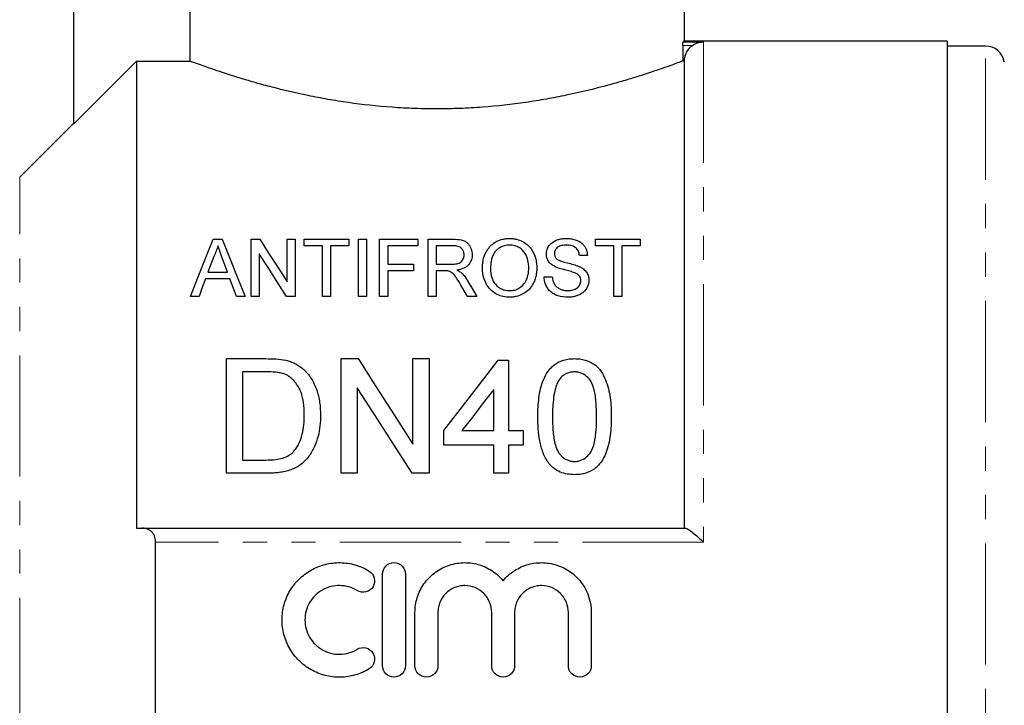
# Model space of a CAD drawing. Units: millimetres. Extents: x 102 to 306, y 75 to 278.
# Drawn here: x 133 to 184, y 198 to 234 of the extents above; entities that cross this region are included whole.
import ezdxf

# ---------------------------------------------------------------- set-up
doc = ezdxf.new("R2010")
doc.units = ezdxf.units.MM
doc.linetypes.add('PHANTOM', pattern=[12.7, 6.35, -1.27, 1.27, -1.27, 1.27, -1.27])

msp = doc.modelspace()

# ---------------------------------------------------------------- linework, layer by layer
at = {"color": 7, "linetype": 'Continuous', "lineweight": 25}
for p, q in [((135.646, 249.198), (135.646, 228.557)), ((141.745, 239.898), (141.745, 231.861)), ((167.646, 232.876), (167.646, 239.898)), ((167.559, 232.674), (167.559, 231.865)), ((167.58, 232.874), (168.646, 232.874)), ((181.396, 232.898), (167.586, 232.898)), ((181.396, 232.898), (181.396, 161.898)), ((183.411, 232.648), (181.396, 232.648)), ((138.946, 231.861), (138.946, 207.398)), ((138.946, 231.861), (141.745, 231.861)), ((167.559, 231.865), (167.646, 231.865)), ((167.646, 207.398), (167.646, 231.865)), ((135.646, 228.598), (132.825, 225.776)), ((142.959, 222.531), (143.436, 222.531)), ((144.948, 222.531), (145.395, 222.531)), ((144.948, 219.531), (144.948, 222.531)), ((146.832, 222.531), (147.255, 222.531)), ((146.832, 220.292), (146.832, 222.531)), ((147.255, 222.531), (147.255, 219.531)), ((147.717, 222.531), (150.063, 222.531)), ((147.717, 222.184), (147.717, 222.531)), ((150.063, 222.531), (150.063, 222.184)), ((150.563, 219.531), (150.563, 222.531)), ((150.563, 222.531), (150.986, 222.531)), ((150.986, 222.531), (150.986, 219.531)), ((151.679, 222.531), (153.679, 222.531)), ((151.679, 219.531), (151.679, 222.531)), ((153.679, 222.531), (153.679, 222.184)), ((154.217, 222.531), (155.519, 222.531)), ((154.217, 219.531), (154.217, 222.531)), ((162.986, 222.531), (165.332, 222.531)), ((162.986, 222.184), (162.986, 222.531)), ((165.332, 222.531), (165.332, 222.184)), ((145.371, 221.769), (145.371, 219.531)), ((148.679, 222.184), (147.717, 222.184)), ((148.679, 219.531), (148.679, 222.184)), ((149.102, 222.184), (149.102, 219.531)), ((150.063, 222.184), (149.102, 222.184)), ((152.102, 222.184), (152.102, 221.223)), ((153.679, 222.184), (152.102, 222.184)), ((155.534, 222.184), (154.64, 222.184)), ((154.64, 222.184), (154.64, 221.223)), ((163.948, 222.184), (162.986, 222.184)), ((163.948, 219.531), (163.948, 222.184)), ((164.371, 222.184), (164.371, 219.531)), ((165.332, 222.184), (164.371, 222.184)), ((162.563, 221.684), (162.14, 221.684)), ((142.686, 220.8), (143.71, 220.8)), ((152.102, 221.223), (153.448, 221.223)), ((152.102, 220.877), (152.102, 219.531)), ((153.448, 220.877), (152.102, 220.877)), ((153.448, 221.223), (153.448, 220.877)), ((154.64, 221.223), (155.444, 221.223)), ((154.64, 220.877), (154.64, 219.531)), ((155.073, 220.877), (154.64, 220.877)), ((143.837, 220.454), (142.558, 220.454)), ((160.294, 220.569), (160.717, 220.569)), ((156.286, 219.531), (155.912, 220.164)), ((142.217, 219.531), (141.768, 219.531)), ((144.627, 219.531), (144.179, 219.531)), ((145.371, 219.531), (144.948, 219.531)), ((147.255, 219.531), (146.808, 219.531)), ((149.102, 219.531), (148.679, 219.531)), ((150.986, 219.531), (150.563, 219.531)), ((152.102, 219.531), (151.679, 219.531)), ((154.64, 219.531), (154.217, 219.531)), ((156.771, 219.531), (156.286, 219.531)), ((164.371, 219.531), (163.948, 219.531)), ((143.656, 210.275), (143.656, 216.275)), ((143.656, 216.275), (145.708, 216.275)), ((149.656, 210.275), (149.656, 216.275)), ((149.656, 216.275), (150.55, 216.275)), ((153.425, 211.798), (153.425, 216.275)), ((153.425, 216.275), (154.272, 216.275)), ((154.272, 216.275), (154.272, 210.275)), ((157.887, 216.198), (158.425, 216.198)), ((158.425, 216.198), (158.425, 212.506)), ((145.719, 215.583), (144.502, 215.583)), ((144.502, 215.583), (144.502, 210.967)), ((150.502, 214.752), (150.502, 210.275)), ((157.656, 212.506), (157.656, 214.667)), ((155.041, 211.736), (155.041, 212.506)), ((155.99, 212.506), (157.656, 212.506)), ((158.425, 212.506), (159.195, 212.506)), ((159.195, 212.506), (159.195, 211.736)), ((157.656, 211.736), (155.041, 211.736)), ((157.656, 210.275), (157.656, 211.736)), ((159.195, 211.736), (158.425, 211.736)), ((158.425, 211.736), (158.425, 210.275)), ((144.502, 210.967), (145.739, 210.967)), ((145.805, 210.275), (143.656, 210.275)), ((150.502, 210.275), (149.656, 210.275)), ((154.272, 210.275), (153.377, 210.275)), ((158.425, 210.275), (157.656, 210.275)), ((139.22, 207.398), (167.684, 207.398)), ((139.946, 188.137), (139.946, 206.659)), ((151.829, 200.191), (151.829, 204.991)), ((153.029, 204.991), (153.029, 200.191)), ((153.529, 200.191), (153.529, 202.982)), ((154.729, 202.982), (154.729, 200.191)), ((157.546, 200.191), (157.546, 202.982)), ((158.746, 202.982), (158.746, 200.191)), ((161.563, 200.191), (161.563, 202.982)), ((162.763, 202.982), (162.763, 200.191))]:
    msp.add_line(p, q, dxfattribs=at)
at = {"color": 8, "linetype": 'PHANTOM', "lineweight": 18}
for p, q in [((168.057, 232.674), (167.559, 232.674)), ((168.646, 232.874), (168.646, 206.659)), ((183.411, 162.148), (183.411, 232.648)), ((132.825, 197.398), (132.825, 225.776)), ((168.646, 206.659), (139.946, 206.659))]:
    msp.add_line(p, q, dxfattribs=at)
at = {"color": 7, "linetype": 'Continuous', "lineweight": 25, "flags": 128}
for points in [[(138.946, 231.861), (136.541, 229.453), (135.646, 228.557)], [(141.768, 219.531), (142.18, 220.568), (142.577, 221.568), (142.959, 222.531)], [(143.436, 222.531), (143.818, 221.568), (144.216, 220.568), (144.627, 219.531)], [(145.395, 222.531), (145.86, 221.806), (146.339, 221.06), (146.832, 220.292)], [(146.808, 219.531), (146.316, 220.297), (145.837, 221.043), (145.371, 221.769)], [(142.993, 221.63), (142.841, 221.218), (142.686, 220.8)], [(143.71, 220.8), (143.563, 221.197), (143.418, 221.588)], [(142.558, 220.454), (142.389, 219.996), (142.217, 219.531)], [(144.179, 219.531), (144.007, 219.996), (143.837, 220.454)], [(156.278, 220.359), (156.523, 219.947), (156.771, 219.531)], [(150.55, 216.275), (151.482, 214.824), (152.441, 213.33), (153.425, 211.798)], [(155.041, 212.506), (156.011, 213.765), (156.96, 214.996), (157.887, 216.198)], [(153.377, 210.275), (152.397, 211.802), (151.438, 213.295), (150.502, 214.752)], [(157.656, 214.667), (157.108, 213.955), (156.553, 213.235), (155.99, 212.506)]]:
    msp.add_lwpolyline(points, dxfattribs=at)
at = {"color": 7, "linetype": 'Continuous', "lineweight": 25}
msp.add_arc((183.411, 231.648), 1, 10, 90, dxfattribs=at)
for points, knots in [([(167.559, 232.674), (167.559, 232.726), (167.562, 232.776), (167.57, 232.849), (167.575, 232.872), (167.58, 232.874)], [0, 0, 0, 0, 0.5, 0.5, 1, 1, 1, 1]), ([(167.58, 232.874), (167.584, 232.875), (167.628, 232.891), (167.606, 232.883), (167.586, 232.876)], [0, 0, 0, 0, 0.0808085, 1, 1, 1, 1]), ([(167.646, 231.865), (167.646, 231.944), (167.655, 232.022), (167.692, 232.174), (167.719, 232.249), (167.825, 232.458), (167.93, 232.581), (168.057, 232.674)], [0, 0, 0, 0, 0.25, 0.25, 0.5, 0.5, 1, 1, 1, 1]), ([(168.057, 232.674), (168.147, 232.74), (168.245, 232.789), (168.443, 232.855), (168.545, 232.872), (168.646, 232.874)], [0, 0, 0, 0, 0.5, 0.5, 1, 1, 1, 1]), ([(167.559, 231.865), (167.467, 231.831), (167.304, 231.77), (166.957, 231.644), (166.824, 231.596), (166.523, 231.49), (166.356, 231.432), (165.813, 231.248), (165.392, 231.11), (164.672, 230.89), (164.416, 230.814), (163.882, 230.662), (163.604, 230.585), (162.735, 230.358), (162.112, 230.209), (161.108, 230), (160.761, 229.933), (160.058, 229.808), (159.699, 229.75), (158.605, 229.591), (157.849, 229.505), (156.673, 229.417), (156.277, 229.394), (155.488, 229.363), (154.699, 229.348), (153.909, 229.361), (153.118, 229.389), (152.721, 229.41), (151.544, 229.495), (150.785, 229.579), (149.682, 229.736), (149.321, 229.794), (148.61, 229.918), (148.263, 229.984), (147.258, 230.191), (146.631, 230.34), (145.754, 230.568), (145.47, 230.645), (144.932, 230.798), (144.677, 230.873), (143.955, 231.093), (143.529, 231.232), (142.976, 231.418), (142.806, 231.477), (142.501, 231.584), (142.366, 231.633), (142.012, 231.761), (141.843, 231.824), (141.745, 231.861)], [0, 0, 0, 0, 0.0625, 0.0625, 0.09375, 0.09375, 0.125, 0.125, 0.1875, 0.1875, 0.21875, 0.21875, 0.25, 0.25, 0.3125, 0.3125, 0.34375, 0.34375, 0.375, 0.375, 0.4375, 0.4375, 0.46875, 0.46875, 0.5, 0.53125, 0.53125, 0.5625, 0.5625, 0.625, 0.625, 0.65625, 0.65625, 0.6875, 0.6875, 0.75, 0.75, 0.78125, 0.78125, 0.8125, 0.8125, 0.875, 0.875, 0.90625, 0.90625, 0.9375, 0.9375, 1, 1, 1, 1]), ([(155.519, 222.531), (155.667, 222.529), (155.816, 222.523), (156.027, 222.476), (156.096, 222.454), (156.211, 222.391), (156.26, 222.352), (156.342, 222.267), (156.375, 222.222), (156.432, 222.127), (156.455, 222.077), (156.491, 221.978), (156.504, 221.928), (156.521, 221.826), (156.523, 221.774), (156.525, 221.722)], [0, 0, 0, 0, 0.25, 0.25, 0.375, 0.375, 0.5, 0.5, 0.625, 0.625, 0.75, 0.75, 0.875, 0.875, 1, 1, 1, 1]), ([(157.063, 220.991), (157.065, 221.08), (157.067, 221.169), (157.086, 221.345), (157.101, 221.432), (157.167, 221.689), (157.236, 221.858), (157.402, 222.088), (157.467, 222.162), (157.618, 222.296), (157.702, 222.358), (157.899, 222.462), (158.006, 222.503), (158.183, 222.543), (158.243, 222.553), (158.364, 222.566), (158.426, 222.568), (158.488, 222.569)], [0, 0, 0, 0, 0.125, 0.125, 0.25, 0.25, 0.5, 0.5, 0.625, 0.625, 0.75, 0.75, 0.875, 0.875, 0.9375, 0.9375, 1, 1, 1, 1]), ([(158.488, 222.569), (158.549, 222.568), (158.609, 222.566), (158.728, 222.553), (158.786, 222.543), (158.958, 222.502), (159.064, 222.461), (159.257, 222.361), (159.343, 222.302), (159.493, 222.172), (159.559, 222.1), (159.724, 221.875), (159.795, 221.712), (159.866, 221.459), (159.882, 221.373), (159.905, 221.201), (159.908, 221.114), (159.909, 221.026)], [0, 0, 0, 0, 0.0625, 0.0625, 0.125, 0.125, 0.25, 0.25, 0.375, 0.375, 0.5, 0.5, 0.75, 0.75, 0.875, 0.875, 1, 1, 1, 1]), ([(160.409, 221.748), (160.411, 221.8), (160.414, 221.852), (160.435, 221.953), (160.452, 222.003), (160.516, 222.15), (160.579, 222.245), (160.765, 222.405), (160.885, 222.467), (161.087, 222.528), (161.157, 222.544), (161.303, 222.564), (161.377, 222.567), (161.451, 222.569)], [0, 0, 0, 0, 0.125, 0.125, 0.25, 0.25, 0.5, 0.5, 0.75, 0.75, 0.875, 0.875, 1, 1, 1, 1]), ([(161.451, 222.569), (161.53, 222.567), (161.609, 222.565), (161.763, 222.544), (161.84, 222.527), (162.057, 222.462), (162.186, 222.393), (162.331, 222.264), (162.373, 222.216), (162.441, 222.118), (162.469, 222.067), (162.514, 221.961), (162.531, 221.906), (162.555, 221.796), (162.559, 221.74), (162.563, 221.684)], [0, 0, 0, 0, 0.125, 0.125, 0.25, 0.25, 0.5, 0.5, 0.625, 0.625, 0.75, 0.75, 0.875, 0.875, 1, 1, 1, 1]), ([(143.198, 222.184), (143.175, 222.091), (143.149, 221.998), (143.081, 221.813), (143.039, 221.721), (142.993, 221.63)], [0, 0, 0, 0, 0.5, 0.5, 1, 1, 1, 1]), ([(143.418, 221.588), (143.392, 221.661), (143.364, 221.734), (143.338, 221.806), (143.314, 221.87), (143.29, 221.933), (143.267, 221.996), (143.245, 222.059), (143.22, 222.122), (143.198, 222.184)], [0, 0, 0, 0, 0.0003178523, 0.0003178523, 0.0003178523, 0.0005962603, 0.0005962603, 0.0005962603, 0.0008746806, 0.0008746806, 0.0008746806, 0.0008746806]), ([(156.102, 221.713), (156.1, 221.772), (156.093, 221.83), (156.052, 221.943), (156.019, 221.998), (155.923, 222.094), (155.856, 222.132), (155.702, 222.177), (155.618, 222.184), (155.534, 222.184)], [0, 0, 0, 0, 0.25, 0.25, 0.5, 0.5, 0.75, 0.75, 1, 1, 1, 1]), ([(158.49, 222.223), (158.444, 222.222), (158.397, 222.22), (158.306, 222.208), (158.261, 222.199), (158.128, 222.165), (158.049, 222.13), (157.907, 222.045), (157.844, 221.997), (157.734, 221.892), (157.688, 221.833), (157.583, 221.651), (157.543, 221.52), (157.495, 221.256), (157.488, 221.122), (157.486, 220.986)], [0, 0, 0, 0, 0.0625, 0.0625, 0.125, 0.125, 0.25, 0.25, 0.375, 0.375, 0.5, 0.5, 0.75, 0.75, 1, 1, 1, 1]), ([(159.486, 221.029), (159.485, 221.16), (159.475, 221.289), (159.416, 221.542), (159.371, 221.668), (159.225, 221.901), (159.124, 222.008), (158.917, 222.132), (158.84, 222.166), (158.713, 222.2), (158.669, 222.209), (158.581, 222.22), (158.536, 222.222), (158.49, 222.223)], [0, 0, 0, 0, 0.25, 0.25, 0.5, 0.5, 0.75, 0.75, 0.875, 0.875, 0.9375, 0.9375, 1, 1, 1, 1]), ([(161.468, 222.223), (161.382, 222.222), (161.298, 222.217), (161.134, 222.18), (161.059, 222.149), (160.973, 222.084), (160.948, 222.059), (160.905, 222.007), (160.887, 221.981), (160.845, 221.896), (160.834, 221.836), (160.832, 221.775)], [0, 0, 0, 0, 0.25, 0.25, 0.5, 0.5, 0.625, 0.625, 0.75, 0.75, 1, 1, 1, 1]), ([(160.832, 221.775), (160.834, 221.729), (160.839, 221.682), (160.865, 221.614), (160.876, 221.591), (160.904, 221.549), (160.922, 221.53), (160.94, 221.51)], [0, 0, 0, 0, 0.5, 0.5, 0.75, 0.75, 1, 1, 1, 1]), ([(162.14, 221.684), (162.132, 221.752), (162.119, 221.819), (162.067, 221.948), (162.029, 222.011), (161.915, 222.12), (161.838, 222.162), (161.705, 222.201), (161.658, 222.21), (161.564, 222.221), (161.516, 222.222), (161.468, 222.223)], [0, 0, 0, 0, 0.25, 0.25, 0.5, 0.5, 0.75, 0.75, 0.875, 0.875, 1, 1, 1, 1]), ([(155.444, 221.223), (155.535, 221.224), (155.626, 221.228), (155.758, 221.252), (155.802, 221.264), (155.88, 221.298), (155.915, 221.32), (156.003, 221.395), (156.04, 221.457), (156.077, 221.551), (156.087, 221.583), (156.099, 221.648), (156.101, 221.68), (156.102, 221.713)], [0, 0, 0, 0, 0.25, 0.25, 0.375, 0.375, 0.5, 0.5, 0.75, 0.75, 0.875, 0.875, 1, 1, 1, 1]), ([(156.525, 221.722), (156.524, 221.677), (156.522, 221.632), (156.509, 221.544), (156.499, 221.5), (156.456, 221.368), (156.409, 221.283), (156.31, 221.166), (156.271, 221.129), (156.183, 221.065), (156.134, 221.037), (156.027, 220.988), (155.97, 220.968), (155.852, 220.936), (155.791, 220.925), (155.729, 220.915)], [0, 0, 0, 0, 0.125, 0.125, 0.25, 0.25, 0.5, 0.5, 0.625, 0.625, 0.75, 0.75, 0.875, 0.875, 1, 1, 1, 1]), ([(160.852, 221.099), (160.782, 221.137), (160.714, 221.177), (160.599, 221.272), (160.551, 221.326), (160.477, 221.439), (160.452, 221.5), (160.417, 221.623), (160.411, 221.685), (160.409, 221.748)], [0, 0, 0, 0, 0.25, 0.25, 0.5, 0.5, 0.75, 0.75, 1, 1, 1, 1]), ([(160.94, 221.51), (160.958, 221.495), (160.976, 221.48), (161.018, 221.455), (161.04, 221.444), (161.109, 221.412), (161.158, 221.394), (161.307, 221.344), (161.411, 221.317), (161.722, 221.24), (161.929, 221.187), (162.12, 221.107)], [0, 0, 0, 0, 0.0625, 0.0625, 0.125, 0.125, 0.25, 0.25, 0.5, 0.5, 1, 1, 1, 1]), ([(155.282, 220.863), (155.265, 220.866), (155.248, 220.869), (155.231, 220.871), (155.213, 220.872), (155.196, 220.873), (155.178, 220.874), (155.161, 220.875), (155.143, 220.876), (155.126, 220.876), (155.108, 220.877), (155.091, 220.877), (155.073, 220.877)], [0, 0, 0, 0, 0.0000524289, 0.0000524289, 0.0000524289, 0.0001047609, 0.0001047609, 0.0001047609, 0.0001571549, 0.0001571549, 0.0001571549, 0.0002096638, 0.0002096638, 0.0002096638, 0.0002096638]), ([(155.912, 220.164), (155.832, 220.296), (155.753, 220.427), (155.618, 220.617), (155.572, 220.679), (155.483, 220.762), (155.449, 220.789), (155.371, 220.833), (155.327, 220.849), (155.282, 220.863)], [0, 0, 0, 0, 0.5, 0.5, 0.75, 0.75, 0.875, 0.875, 1, 1, 1, 1]), ([(155.729, 220.915), (155.75, 220.905), (155.771, 220.894), (155.792, 220.883), (155.823, 220.866), (155.853, 220.849), (155.882, 220.83), (155.91, 220.811), (155.937, 220.789), (155.962, 220.767)], [0, 0, 0, 0, 0.000076595, 0.000076595, 0.000076595, 0.0001921065, 0.0001921065, 0.0001921065, 0.0003095732, 0.0003095732, 0.0003095732, 0.0003095732]), ([(155.962, 220.767), (155.994, 220.736), (156.026, 220.705), (156.085, 220.64), (156.112, 220.606), (156.19, 220.503), (156.235, 220.431), (156.278, 220.359)], [0, 0, 0, 0, 0.25, 0.25, 0.5, 0.5, 1, 1, 1, 1]), ([(158.486, 219.492), (158.429, 219.493), (158.372, 219.495), (158.259, 219.507), (158.204, 219.515), (158.039, 219.552), (157.935, 219.59), (157.648, 219.731), (157.491, 219.867), (157.263, 220.165), (157.188, 220.328), (157.086, 220.658), (157.065, 220.824), (157.063, 220.991)], [0, 0, 0, 0, 0.0625, 0.0625, 0.125, 0.125, 0.25, 0.25, 0.5, 0.5, 0.75, 0.75, 1, 1, 1, 1]), ([(157.486, 220.986), (157.487, 220.924), (157.489, 220.862), (157.502, 220.738), (157.513, 220.676), (157.556, 220.491), (157.606, 220.367), (157.762, 220.141), (157.867, 220.035), (158.074, 219.919), (158.15, 219.888), (158.273, 219.858), (158.314, 219.85), (158.399, 219.841), (158.441, 219.839), (158.484, 219.838)], [0, 0, 0, 0, 0.125, 0.125, 0.25, 0.25, 0.5, 0.5, 0.75, 0.75, 0.875, 0.875, 0.9375, 0.9375, 1, 1, 1, 1]), ([(158.484, 219.838), (158.529, 219.839), (158.573, 219.841), (158.659, 219.85), (158.702, 219.858), (158.828, 219.891), (158.906, 219.923), (159.116, 220.044), (159.222, 220.154), (159.375, 220.39), (159.421, 220.517), (159.462, 220.709), (159.472, 220.773), (159.484, 220.901), (159.485, 220.965), (159.486, 221.029)], [0, 0, 0, 0, 0.0625, 0.0625, 0.125, 0.125, 0.25, 0.25, 0.5, 0.5, 0.75, 0.75, 0.875, 0.875, 1, 1, 1, 1]), ([(159.909, 221.026), (159.908, 220.941), (159.905, 220.856), (159.883, 220.688), (159.867, 220.604), (159.821, 220.438), (159.792, 220.355), (159.717, 220.191), (159.67, 220.109), (159.558, 219.955), (159.492, 219.882), (159.335, 219.749), (159.246, 219.692), (159.05, 219.596), (158.943, 219.556), (158.777, 219.518), (158.72, 219.508), (158.604, 219.495), (158.545, 219.493), (158.486, 219.492)], [0, 0, 0, 0, 0.125, 0.125, 0.25, 0.25, 0.375, 0.375, 0.5, 0.5, 0.625, 0.625, 0.75, 0.75, 0.875, 0.875, 0.9375, 0.9375, 1, 1, 1, 1]), ([(161.897, 220.767), (161.814, 220.801), (161.725, 220.825), (161.546, 220.875), (161.457, 220.898), (161.278, 220.946), (161.189, 220.971), (161.016, 221.028), (160.932, 221.06), (160.852, 221.099)], [0, 0, 0, 0, 0.25, 0.25, 0.5, 0.5, 0.75, 0.75, 1, 1, 1, 1]), ([(162.217, 220.362), (162.215, 220.403), (162.212, 220.445), (162.187, 220.525), (162.168, 220.564), (162.112, 220.636), (162.076, 220.669), (161.993, 220.724), (161.946, 220.746), (161.897, 220.767)], [0, 0, 0, 0, 0.25, 0.25, 0.5, 0.5, 0.75, 0.75, 1, 1, 1, 1]), ([(162.12, 221.107), (162.203, 221.069), (162.28, 221.027), (162.414, 220.924), (162.472, 220.865), (162.559, 220.737), (162.591, 220.669), (162.631, 220.527), (162.639, 220.455), (162.64, 220.382)], [0, 0, 0, 0, 0.25, 0.25, 0.5, 0.5, 0.75, 0.75, 1, 1, 1, 1]), ([(161.551, 219.492), (161.371, 219.494), (161.195, 219.511), (160.942, 219.588), (160.865, 219.622), (160.722, 219.705), (160.658, 219.755), (160.548, 219.862), (160.502, 219.922), (160.426, 220.044), (160.394, 220.107), (160.32, 220.301), (160.299, 220.436), (160.294, 220.569)], [0, 0, 0, 0, 0.25, 0.25, 0.375, 0.375, 0.5, 0.5, 0.625, 0.625, 0.75, 0.75, 1, 1, 1, 1]), ([(160.717, 220.569), (160.728, 220.482), (160.742, 220.396), (160.786, 220.269), (160.803, 220.227), (160.849, 220.145), (160.879, 220.106), (160.949, 220.034), (160.991, 220.001), (161.083, 219.943), (161.132, 219.918), (161.24, 219.878), (161.296, 219.863), (161.411, 219.843), (161.472, 219.84), (161.532, 219.838)], [0, 0, 0, 0, 0.25, 0.25, 0.375, 0.375, 0.5, 0.5, 0.625, 0.625, 0.75, 0.75, 0.875, 0.875, 1, 1, 1, 1]), ([(161.532, 219.838), (161.578, 219.839), (161.624, 219.84), (161.713, 219.852), (161.758, 219.861), (161.887, 219.897), (161.966, 219.936), (162.092, 220.034), (162.138, 220.096), (162.185, 220.192), (162.197, 220.226), (162.213, 220.293), (162.216, 220.327), (162.217, 220.362)], [0, 0, 0, 0, 0.125, 0.125, 0.25, 0.25, 0.5, 0.5, 0.75, 0.75, 0.875, 0.875, 1, 1, 1, 1]), ([(162.64, 220.382), (162.638, 220.326), (162.635, 220.27), (162.611, 220.16), (162.593, 220.106), (162.522, 219.946), (162.45, 219.844), (162.301, 219.714), (162.246, 219.676), (162.125, 219.609), (162.058, 219.58), (161.921, 219.536), (161.849, 219.519), (161.701, 219.497), (161.626, 219.494), (161.551, 219.492)], [0, 0, 0, 0, 0.125, 0.125, 0.25, 0.25, 0.5, 0.5, 0.625, 0.625, 0.75, 0.75, 0.875, 0.875, 1, 1, 1, 1]), ([(146.768, 216.188), (146.849, 216.167), (146.93, 216.146), (147.088, 216.092), (147.165, 216.06), (147.312, 215.988), (147.383, 215.948), (147.516, 215.858), (147.578, 215.809), (147.641, 215.759)], [0, 0, 0, 0, 0.25, 0.25, 0.5, 0.5, 0.75, 0.75, 1, 1, 1, 1]), ([(159.964, 213.234), (159.965, 213.4), (159.968, 213.566), (159.986, 213.895), (160.001, 214.059), (160.064, 214.546), (160.133, 214.864), (160.319, 215.317), (160.397, 215.465), (160.543, 215.67), (160.595, 215.736), (160.715, 215.86), (160.78, 215.917), (160.92, 216.02), (160.996, 216.065), (161.159, 216.146), (161.245, 216.177), (161.422, 216.227), (161.512, 216.246), (161.699, 216.27), (161.793, 216.273), (161.887, 216.275)], [0, 0, 0, 0, 0.125, 0.125, 0.25, 0.25, 0.5, 0.5, 0.625, 0.625, 0.6875, 0.6875, 0.75, 0.75, 0.8125, 0.8125, 0.875, 0.875, 0.9375, 0.9375, 1, 1, 1, 1]), ([(161.887, 216.275), (161.981, 216.272), (162.074, 216.269), (162.258, 216.246), (162.347, 216.227), (162.523, 216.175), (162.611, 216.143), (162.775, 216.066), (162.852, 216.021), (162.996, 215.92), (163.063, 215.862), (163.182, 215.74), (163.234, 215.674), (163.374, 215.465), (163.446, 215.316), (163.568, 215.015), (163.619, 214.861), (163.702, 214.545), (163.735, 214.384), (163.797, 213.897), (163.807, 213.567), (163.81, 213.234)], [0, 0, 0, 0, 0.0625, 0.0625, 0.125, 0.125, 0.1875, 0.1875, 0.25, 0.25, 0.3125, 0.3125, 0.375, 0.375, 0.5, 0.5, 0.625, 0.625, 0.75, 0.75, 1, 1, 1, 1]), ([(146.71, 215.459), (146.672, 215.473), (146.633, 215.487), (146.553, 215.509), (146.512, 215.518), (146.389, 215.543), (146.306, 215.552), (146.055, 215.579), (145.887, 215.581), (145.719, 215.583)], [0, 0, 0, 0, 0.125, 0.125, 0.25, 0.25, 0.5, 0.5, 1, 1, 1, 1]), ([(147.641, 215.759), (147.685, 215.72), (147.73, 215.681), (147.813, 215.599), (147.852, 215.556), (147.963, 215.426), (148.033, 215.336), (148.215, 215.05), (148.31, 214.843), (148.453, 214.421), (148.501, 214.204), (148.566, 213.761), (148.577, 213.534), (148.579, 213.307)], [0, 0, 0, 0, 0.0625, 0.0625, 0.125, 0.125, 0.25, 0.25, 0.5, 0.5, 0.75, 0.75, 1, 1, 1, 1]), ([(161.879, 215.583), (161.838, 215.581), (161.797, 215.58), (161.716, 215.572), (161.677, 215.565), (161.559, 215.536), (161.484, 215.508), (161.348, 215.432), (161.284, 215.387), (161.174, 215.286), (161.127, 215.229), (161.08, 215.171)], [0, 0, 0, 0, 0.125, 0.125, 0.25, 0.25, 0.5, 0.5, 0.75, 0.75, 1, 1, 1, 1]), ([(163.041, 213.236), (163.039, 213.477), (163.034, 213.715), (162.997, 214.188), (162.968, 214.424), (162.882, 214.766), (162.846, 214.878), (162.741, 215.093), (162.668, 215.194), (162.495, 215.374), (162.392, 215.45), (162.21, 215.531), (162.146, 215.551), (162.015, 215.577), (161.947, 215.58), (161.879, 215.583)], [0, 0, 0, 0, 0.25, 0.25, 0.5, 0.5, 0.625, 0.625, 0.75, 0.75, 0.875, 0.875, 0.9375, 0.9375, 1, 1, 1, 1]), ([(147.733, 213.321), (147.732, 213.424), (147.73, 213.527), (147.719, 213.733), (147.709, 213.835), (147.682, 214.038), (147.664, 214.14), (147.617, 214.338), (147.589, 214.436), (147.515, 214.627), (147.469, 214.721), (147.36, 214.9), (147.3, 214.986), (147.164, 215.149), (147.085, 215.225), (146.956, 215.326), (146.911, 215.357), (146.815, 215.412), (146.763, 215.436), (146.71, 215.459)], [0, 0, 0, 0, 0.125, 0.125, 0.25, 0.25, 0.375, 0.375, 0.5, 0.5, 0.625, 0.625, 0.75, 0.75, 0.875, 0.875, 0.9375, 0.9375, 1, 1, 1, 1]), ([(161.08, 215.171), (161.037, 215.099), (160.996, 215.026), (160.933, 214.873), (160.908, 214.796), (160.841, 214.559), (160.811, 214.396), (160.769, 214.069), (160.754, 213.904), (160.737, 213.571), (160.735, 213.404), (160.733, 213.236)], [0, 0, 0, 0, 0.125, 0.125, 0.25, 0.25, 0.5, 0.5, 0.75, 0.75, 1, 1, 1, 1]), ([(148.579, 213.307), (148.577, 213.123), (148.571, 212.939), (148.53, 212.572), (148.5, 212.389), (148.404, 212.026), (148.341, 211.844), (148.188, 211.493), (148.091, 211.323), (147.855, 211.008), (147.718, 210.864), (147.477, 210.677), (147.391, 210.624), (147.212, 210.529), (147.119, 210.489), (146.925, 210.421), (146.825, 210.392), (146.624, 210.345), (146.523, 210.327), (146.32, 210.299), (146.218, 210.289), (146.012, 210.277), (145.909, 210.276), (145.805, 210.275)], [0, 0, 0, 0, 0.125, 0.125, 0.25, 0.25, 0.375, 0.375, 0.5, 0.5, 0.625, 0.625, 0.6875, 0.6875, 0.75, 0.75, 0.8125, 0.8125, 0.875, 0.875, 0.9375, 0.9375, 1, 1, 1, 1]), ([(147.156, 211.391), (147.215, 211.459), (147.274, 211.527), (147.371, 211.673), (147.413, 211.748), (147.526, 211.982), (147.583, 212.147), (147.667, 212.478), (147.693, 212.647), (147.727, 212.984), (147.731, 213.153), (147.733, 213.321)], [0, 0, 0, 0, 0.125, 0.125, 0.25, 0.25, 0.5, 0.5, 0.75, 0.75, 1, 1, 1, 1]), ([(160.547, 210.776), (160.483, 210.868), (160.421, 210.96), (160.32, 211.153), (160.278, 211.252), (160.162, 211.553), (160.108, 211.763), (160.029, 212.183), (160.002, 212.394), (159.971, 212.815), (159.967, 213.025), (159.964, 213.234)], [0, 0, 0, 0, 0.125, 0.125, 0.25, 0.25, 0.5, 0.5, 0.75, 0.75, 1, 1, 1, 1]), ([(160.733, 213.236), (160.735, 213.003), (160.738, 212.769), (160.775, 212.299), (160.801, 212.061), (160.888, 211.714), (160.923, 211.6), (161.029, 211.379), (161.105, 211.279), (161.283, 211.099), (161.385, 211.022), (161.565, 210.942), (161.627, 210.922), (161.755, 210.896), (161.821, 210.893), (161.887, 210.89)], [0, 0, 0, 0, 0.25, 0.25, 0.5, 0.5, 0.625, 0.625, 0.75, 0.75, 0.875, 0.875, 0.9375, 0.9375, 1, 1, 1, 1]), ([(161.887, 210.89), (161.953, 210.893), (162.018, 210.896), (162.146, 210.922), (162.209, 210.943), (162.387, 211.022), (162.491, 211.1), (162.668, 211.278), (162.743, 211.38), (162.85, 211.599), (162.885, 211.714), (162.972, 212.064), (162.999, 212.3), (163.035, 212.769), (163.039, 213.003), (163.041, 213.236)], [0, 0, 0, 0, 0.0625, 0.0625, 0.125, 0.125, 0.25, 0.25, 0.375, 0.375, 0.5, 0.5, 0.75, 0.75, 1, 1, 1, 1]), ([(163.81, 213.234), (163.807, 212.912), (163.798, 212.589), (163.712, 211.939), (163.643, 211.616), (163.485, 211.228), (163.45, 211.151), (163.369, 211.002), (163.323, 210.93), (163.223, 210.791), (163.168, 210.723), (163.046, 210.599), (162.98, 210.543), (162.767, 210.39), (162.601, 210.312), (162.34, 210.242), (162.25, 210.225), (162.069, 210.202), (161.978, 210.199), (161.887, 210.198)], [0, 0, 0, 0, 0.25, 0.25, 0.5, 0.5, 0.5625, 0.5625, 0.625, 0.625, 0.6875, 0.6875, 0.75, 0.75, 0.875, 0.875, 0.9375, 0.9375, 1, 1, 1, 1]), ([(145.739, 210.967), (145.996, 210.971), (146.255, 210.98), (146.629, 211.07), (146.747, 211.113), (146.913, 211.201), (146.967, 211.233), (147.067, 211.307), (147.112, 211.349), (147.156, 211.391)], [0, 0, 0, 0, 0.5, 0.5, 0.75, 0.75, 0.875, 0.875, 1, 1, 1, 1]), ([(161.887, 210.198), (161.759, 210.202), (161.63, 210.208), (161.378, 210.253), (161.256, 210.287), (161.024, 210.384), (160.914, 210.449), (160.765, 210.56), (160.717, 210.599), (160.629, 210.684), (160.588, 210.73), (160.547, 210.776)], [0, 0, 0, 0, 0.25, 0.25, 0.5, 0.5, 0.75, 0.75, 0.875, 0.875, 1, 1, 1, 1]), ([(139.946, 206.659), (139.946, 206.784), (139.921, 206.898), (139.835, 207.091), (139.775, 207.169), (139.637, 207.288), (139.559, 207.331), (139.395, 207.385), (139.309, 207.398), (139.22, 207.398)], [0, 0, 0, 0, 0.25, 0.25, 0.5, 0.5, 0.75, 0.75, 1, 1, 1, 1]), ([(167.684, 207.398), (167.721, 207.398), (167.78, 207.371), (167.92, 207.286), (168.002, 207.227), (168.175, 207.089), (168.266, 207.012), (168.453, 206.844), (168.551, 206.752), (168.646, 206.659)], [0, 0, 0, 0, 0.25, 0.25, 0.5, 0.5, 0.75, 0.75, 1, 1, 1, 1]), ([(151.129, 200.03), (150.9, 199.89), (150.657, 199.783), (150.274, 199.672), (150.142, 199.643), (149.879, 199.604), (149.747, 199.593), (149.349, 199.587), (149.079, 199.619), (148.694, 199.717), (148.568, 199.759), (148.322, 199.858), (148.2, 199.917), (147.853, 200.114), (147.642, 200.274), (147.262, 200.651), (147.101, 200.861), (146.902, 201.205), (146.843, 201.326), (146.742, 201.571), (146.7, 201.696), (146.599, 202.077), (146.565, 202.344), (146.568, 202.869), (146.604, 203.132), (146.743, 203.639), (146.845, 203.88), (147.111, 204.335), (147.274, 204.544), (147.648, 204.912), (147.862, 205.074), (148.206, 205.268), (148.325, 205.325), (148.571, 205.424), (148.699, 205.466), (149.085, 205.564), (149.348, 205.595), (149.886, 205.586), (150.147, 205.546), (150.53, 205.435), (150.657, 205.389), (150.899, 205.282), (151.016, 205.221), (151.129, 205.152)], [0, 0, 0, 0, 0.0625, 0.0625, 0.09375, 0.09375, 0.125, 0.125, 0.1875, 0.1875, 0.21875, 0.21875, 0.25, 0.25, 0.3125, 0.3125, 0.375, 0.375, 0.40625, 0.40625, 0.4375, 0.4375, 0.5, 0.5, 0.5625, 0.5625, 0.625, 0.625, 0.6875, 0.6875, 0.75, 0.75, 0.78125, 0.78125, 0.8125, 0.8125, 0.875, 0.875, 0.9375, 0.9375, 0.96875, 0.96875, 1, 1, 1, 1]), ([(151.829, 204.991), (151.829, 205.146), (151.892, 205.301), (152.111, 205.523), (152.268, 205.591), (152.587, 205.591), (152.745, 205.524), (152.965, 205.302), (153.029, 205.148), (153.029, 204.991)], [0, 0, 0, 0, 0.25, 0.25, 0.5, 0.5, 0.75, 0.75, 1, 1, 1, 1]), ([(153.529, 202.982), (153.529, 203.114), (153.539, 203.246), (153.579, 203.507), (153.609, 203.638), (153.688, 203.89), (153.737, 204.012), (153.853, 204.249), (153.921, 204.364), (154.149, 204.691), (154.331, 204.883), (154.755, 205.211), (154.988, 205.339), (155.366, 205.478), (155.497, 205.514), (155.759, 205.567), (155.891, 205.583), (156.16, 205.594), (156.296, 205.589), (156.562, 205.559), (156.693, 205.534), (156.951, 205.464), (157.079, 205.418), (157.323, 205.309), (157.44, 205.246), (157.664, 205.102), (157.771, 205.02), (157.97, 204.843), (158.062, 204.748), (158.146, 204.647)], [0, 0, 0, 0, 0.0625, 0.0625, 0.125, 0.125, 0.1875, 0.1875, 0.25, 0.25, 0.375, 0.375, 0.5, 0.5, 0.5625, 0.5625, 0.625, 0.625, 0.6875, 0.6875, 0.75, 0.75, 0.8125, 0.8125, 0.875, 0.875, 0.9375, 0.9375, 1, 1, 1, 1]), ([(158.146, 204.647), (158.23, 204.748), (158.322, 204.843), (158.52, 205.02), (158.628, 205.101), (158.851, 205.245), (158.967, 205.309), (159.21, 205.418), (159.338, 205.463), (159.726, 205.569), (159.994, 205.6), (160.533, 205.577), (160.795, 205.525), (161.302, 205.34), (161.534, 205.212), (161.958, 204.886), (162.141, 204.693), (162.597, 204.041), (162.763, 203.517), (162.763, 202.982)], [0, 0, 0, 0, 0.0625, 0.0625, 0.125, 0.125, 0.1875, 0.1875, 0.25, 0.25, 0.375, 0.375, 0.5, 0.5, 0.625, 0.625, 0.75, 0.75, 1, 1, 1, 1]), ([(151.129, 205.152), (151.263, 205.07), (151.361, 204.935), (151.436, 204.631), (151.411, 204.466), (151.252, 204.199), (151.116, 204.096), (150.808, 204.019), (150.638, 204.045), (150.504, 204.127)], [0, 0, 0, 0, 0.25, 0.25, 0.5, 0.5, 0.75, 0.75, 1, 1, 1, 1]), ([(150.504, 204.127), (150.367, 204.211), (150.222, 204.275), (149.916, 204.364), (149.756, 204.388), (149.438, 204.393), (149.276, 204.374), (148.968, 204.296), (148.819, 204.236), (148.403, 204.001), (148.171, 203.771), (147.933, 203.363), (147.871, 203.215), (147.788, 202.912), (147.767, 202.753), (147.766, 202.438), (147.786, 202.28), (147.868, 201.973), (147.929, 201.827), (148.088, 201.552), (148.186, 201.425), (148.411, 201.201), (148.541, 201.103), (148.817, 200.947), (148.967, 200.886), (149.276, 200.807), (149.434, 200.788), (149.756, 200.794), (149.914, 200.817), (150.22, 200.906), (150.368, 200.971), (150.504, 201.054)], [0, 0, 0, 0, 0.0625, 0.0625, 0.125, 0.125, 0.1875, 0.1875, 0.25, 0.25, 0.375, 0.375, 0.4375, 0.4375, 0.5, 0.5, 0.5625, 0.5625, 0.625, 0.625, 0.6875, 0.6875, 0.75, 0.75, 0.8125, 0.8125, 0.875, 0.875, 0.9375, 0.9375, 1, 1, 1, 1]), ([(157.546, 202.982), (157.546, 203.167), (157.51, 203.349), (157.405, 203.604), (157.362, 203.684), (157.261, 203.837), (157.201, 203.91), (157.007, 204.105), (156.85, 204.211), (156.51, 204.353), (156.323, 204.391), (156.046, 204.391), (155.952, 204.382), (155.769, 204.345), (155.681, 204.318), (155.51, 204.247), (155.427, 204.202), (155.275, 204.099), (155.204, 204.041), (155.007, 203.843), (154.905, 203.688), (154.8, 203.433), (154.773, 203.346), (154.738, 203.166), (154.729, 203.074), (154.729, 202.982)], [0, 0, 0, 0, 0.125, 0.125, 0.1875, 0.1875, 0.25, 0.25, 0.375, 0.375, 0.5, 0.5, 0.5625, 0.5625, 0.625, 0.625, 0.6875, 0.6875, 0.75, 0.75, 0.875, 0.875, 0.9375, 0.9375, 1, 1, 1, 1]), ([(161.563, 202.982), (161.563, 203.167), (161.527, 203.349), (161.422, 203.604), (161.379, 203.684), (161.278, 203.837), (161.219, 203.91), (161.025, 204.105), (160.868, 204.211), (160.527, 204.353), (160.341, 204.391), (160.063, 204.391), (159.969, 204.382), (159.787, 204.345), (159.699, 204.318), (159.527, 204.247), (159.445, 204.202), (159.292, 204.099), (159.221, 204.041), (159.024, 203.843), (158.922, 203.688), (158.817, 203.433), (158.791, 203.346), (158.755, 203.166), (158.746, 203.074), (158.746, 202.982)], [0, 0, 0, 0, 0.125, 0.125, 0.1875, 0.1875, 0.25, 0.25, 0.375, 0.375, 0.5, 0.5, 0.5625, 0.5625, 0.625, 0.625, 0.6875, 0.6875, 0.75, 0.75, 0.875, 0.875, 0.9375, 0.9375, 1, 1, 1, 1]), ([(150.504, 201.054), (150.637, 201.136), (150.805, 201.162), (151.11, 201.088), (151.246, 200.989), (151.37, 200.786), (151.397, 200.712), (151.421, 200.556), (151.418, 200.477), (151.362, 200.248), (151.264, 200.112), (151.129, 200.03)], [0, 0, 0, 0, 0.25, 0.25, 0.5, 0.5, 0.625, 0.625, 0.75, 0.75, 1, 1, 1, 1]), ([(153.029, 200.191), (153.029, 200.032), (152.964, 199.878), (152.742, 199.656), (152.586, 199.591), (152.272, 199.591), (152.116, 199.655), (151.892, 199.879), (151.829, 200.034), (151.829, 200.191)], [0, 0, 0, 0, 0.25, 0.25, 0.5, 0.5, 0.75, 0.75, 1, 1, 1, 1]), ([(154.729, 200.191), (154.729, 200.032), (154.664, 199.878), (154.442, 199.656), (154.286, 199.591), (153.972, 199.591), (153.816, 199.655), (153.592, 199.879), (153.529, 200.034), (153.529, 200.191)], [0, 0, 0, 0, 0.25, 0.25, 0.5, 0.5, 0.75, 0.75, 1, 1, 1, 1]), ([(158.746, 200.191), (158.746, 200.032), (158.681, 199.878), (158.46, 199.656), (158.303, 199.591), (157.989, 199.591), (157.834, 199.655), (157.61, 199.879), (157.546, 200.034), (157.546, 200.191)], [0, 0, 0, 0, 0.25, 0.25, 0.5, 0.5, 0.75, 0.75, 1, 1, 1, 1]), ([(162.763, 200.191), (162.763, 200.032), (162.699, 199.878), (162.477, 199.656), (162.32, 199.591), (162.007, 199.591), (161.851, 199.655), (161.627, 199.879), (161.563, 200.034), (161.563, 200.191)], [0, 0, 0, 0, 0.25, 0.25, 0.5, 0.5, 0.75, 0.75, 1, 1, 1, 1])]:
    msp.add_open_spline(points, degree=3, knots=knots, dxfattribs=at)
for points in [[(145.708, 216.275), (146.064, 216.273), (146.423, 216.265), (146.768, 216.188)], [(138.946, 207.398), (139.038, 207.398), (139.129, 207.398), (139.22, 207.398)]]:
    msp.add_open_spline(points, degree=3, dxfattribs=at)

doc.saveas('drawing.dxf')
